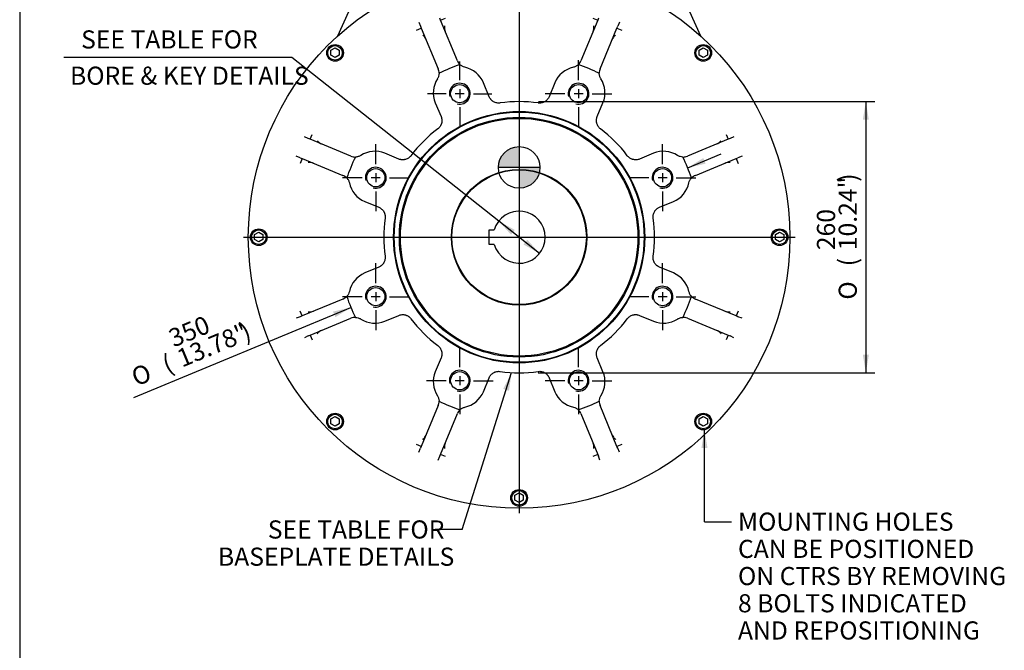
# Model space of a CAD drawing. Units: inches. Extents: x 0.3 to 11.4, y 0.3 to 7.9.
# Drawn here: x 0.3 to 4.6, y 2.9 to 5.6 of the extents above; entities that cross this region are included whole.
import ezdxf
from ezdxf.enums import TextEntityAlignment as Align
from ezdxf.lldxf.tags import DXFTag

# ---------------------------------------------------------------- set-up
doc = ezdxf.new("R2010")
doc.units = ezdxf.units.IN
doc.header["$MEASUREMENT"] = 0
for name, color, linetype in [('1295-30N_130D_CY', 7, 'Continuous'), ('BORDER', 7, 'Continuous'), ('Default', 7, 'Continuous'), ('DV2_Default', 7, 'Continuous'), ('IB11C26', 7, 'Continuous'), ('IB11C29-15', 7, 'Continuous'), ('IS12D05', 7, 'Continuous'), ('IS12D06-3', 7, 'Continuous'), ('SCM10X30ZP', 7, 'Continuous')]:
    doc.layers.add(name, color=color, linetype=linetype)
doc.styles.add('SEACAD_Arial', font='arial.ttf')
doc.styles.add('SEACAD_Solid_Edge_ANSI1_Symbols', font='semeca1.ttf')
tags = doc.linetypes.add('CENTER2', pattern=[1.125, 0.75, -0.125, 0.125, -0.125]).pattern_tags.tags
tags[10:11] = [DXFTag(74, 4), DXFTag(75, 0), DXFTag(340, '0'), DXFTag(46, 0.0), DXFTag(50, 0.0), DXFTag(44, 0.0), DXFTag(45, 0.0)]
tags[8:9] = [DXFTag(74, 4), DXFTag(75, 0), DXFTag(340, '0'), DXFTag(46, 0.0), DXFTag(50, 0.0), DXFTag(44, 0.0), DXFTag(45, 0.0)]
tags[6:7] = [DXFTag(74, 4), DXFTag(75, 0), DXFTag(340, '0'), DXFTag(46, 0.0), DXFTag(50, 0.0), DXFTag(44, 0.0), DXFTag(45, 0.0)]
tags[4:5] = [DXFTag(74, 4), DXFTag(75, 0), DXFTag(340, '0'), DXFTag(46, 0.0), DXFTag(50, 0.0), DXFTag(44, 0.0), DXFTag(45, 0.0)]
doc.dimstyles.new('BSI', dxfattribs={"dimtxt": 0.07874, "dimasz": 0.07874, "dimexe": 0.03937, "dimexo": 0.03937, "dimgap": 0.03937, "dimtad": 1, "dimdec": 0, "dimlfac": 220.869565, "dimzin": 0, "dimdsep": 46, "dimtxsty": 'SEACAD_Arial', "dimblk1": '_SE_FILLED', "dimblk2": '_SE_FILLED', "dimsah": 1, "dimcen": 0.03937, "dimadec": 0, "dimazin": 0, "dimtfac": 1, "dimtdec": 0, "dimtofl": 0, "dimtmove": 0, "dimatfit": 3, "dimfxl": 0, "dimtolj": 1, "dimtzin": 0, "dimarcsym": 0})

# ---------------------------------------------------------------- blocks, each defined once
blk = doc.blocks.new('SEANNOT_GROUP')
at = {"layer": 'Default', "color": 7, "linetype": 'CENTER2'}
for p, q in [((2.2503, 5.3845), (2.2503, 5.4651)), ((2.1912, 5.3254), (2.1107, 5.3254)), ((2.27, 5.3254), (2.2306, 5.3254)), ((2.2503, 5.3451), (2.2503, 5.3058)), ((2.3093, 5.3254), (2.3899, 5.3254)), ((2.2503, 5.2664), (2.2503, 5.1858))]:
    blk.add_line(p, q, dxfattribs=at)
blk = doc.blocks.new('SEANNOT_GROUP1')
at = {"layer": 'Default', "color": 7, "linetype": 'CENTER2'}
for p, q in [((2.7666, 5.3845), (2.7666, 5.4707)), ((2.7075, 5.3254), (2.6213, 5.3254)), ((2.7863, 5.3254), (2.7469, 5.3254)), ((2.7666, 5.3451), (2.7666, 5.3058)), ((2.8256, 5.3254), (2.9119, 5.3254)), ((2.7666, 5.2664), (2.7666, 5.1802))]:
    blk.add_line(p, q, dxfattribs=at)
blk = doc.blocks.new('SEANNOT_GROUP2')
at = {"layer": 'Default', "color": 7, "linetype": 'CENTER2'}
for p, q in [((3.1317, 5.0194), (3.1317, 5.1056)), ((3.1317, 4.98), (3.1317, 4.9407)), ((3.0726, 4.9604), (2.9864, 4.9604)), ((3.1514, 4.9604), (3.112, 4.9604)), ((3.1907, 4.9604), (3.277, 4.9604)), ((3.1317, 4.9013), (3.1317, 4.8151))]:
    blk.add_line(p, q, dxfattribs=at)
blk = doc.blocks.new('SEANNOT_GROUP3')
at = {"layer": 'Default', "color": 7, "linetype": 'CENTER2'}
for p, q in [((3.1317, 4.5031), (3.1317, 4.5893)), ((3.1317, 4.4637), (3.1317, 4.4243)), ((3.0726, 4.444), (2.9864, 4.444)), ((3.1514, 4.444), (3.112, 4.444)), ((3.1907, 4.444), (3.277, 4.444)), ((3.1317, 4.385), (3.1317, 4.2988))]:
    blk.add_line(p, q, dxfattribs=at)
blk = doc.blocks.new('SEANNOT_GROUP4')
at = {"layer": 'Default', "color": 7, "linetype": 'CENTER2'}
for p, q in [((1.8852, 5.0194), (1.8852, 5.1056)), ((1.8852, 4.98), (1.8852, 4.9407)), ((1.8261, 4.9604), (1.7399, 4.9604)), ((1.9049, 4.9604), (1.8655, 4.9604)), ((1.9442, 4.9604), (2.0305, 4.9604)), ((1.8852, 4.9013), (1.8852, 4.8151))]:
    blk.add_line(p, q, dxfattribs=at)
blk = doc.blocks.new('SEANNOT_GROUP5')
at = {"layer": 'Default', "color": 7, "linetype": 'CENTER2'}
for p, q in [((1.8852, 4.5031), (1.8852, 4.5893)), ((1.8852, 4.4637), (1.8852, 4.4243)), ((1.8261, 4.444), (1.7399, 4.444)), ((1.9049, 4.444), (1.8655, 4.444)), ((1.9442, 4.444), (2.0305, 4.444)), ((1.8852, 4.385), (1.8852, 4.2988))]:
    blk.add_line(p, q, dxfattribs=at)
blk = doc.blocks.new('SEANNOT_GROUP6')
at = {"layer": 'Default', "color": 7, "linetype": 'CENTER2'}
for p, q in [((2.2503, 4.138), (2.2503, 4.2242)), ((2.1912, 4.0789), (2.105, 4.0789)), ((2.27, 4.0789), (2.2306, 4.0789)), ((2.2503, 4.0986), (2.2503, 4.0593)), ((2.3093, 4.0789), (2.3955, 4.0789)), ((2.2503, 4.0199), (2.2503, 3.9337))]:
    blk.add_line(p, q, dxfattribs=at)
blk = doc.blocks.new('SEANNOT_GROUP7')
at = {"layer": 'Default', "color": 7, "linetype": 'CENTER2'}
for p, q in [((2.7666, 4.138), (2.7666, 4.2242)), ((2.7075, 4.0789), (2.6213, 4.0789)), ((2.7863, 4.0789), (2.7469, 4.0789)), ((2.7666, 4.0986), (2.7666, 4.0593)), ((2.8256, 4.0789), (2.9119, 4.0789)), ((2.7666, 4.0199), (2.7666, 3.9337))]:
    blk.add_line(p, q, dxfattribs=at)
blk = doc.blocks.new('SEANNOT_GROUP13')
at = {"layer": 'Default', "color": 7, "linetype": 'CENTER2'}
blk.add_line((2.5084, 6.947), (2.5084, 3.5034), dxfattribs=at)
blk = doc.blocks.new('SEANNOT_GROUP14')
at = {"layer": 'Default', "color": 7, "linetype": 'CENTER2'}
blk.add_line((1.3103, 4.7022), (3.7078, 4.7022), dxfattribs=at)
blk = doc.blocks.new('SEANNOT_GROUP20')
at = {"layer": 'Default', "linetype": 'Continuous'}
blk.add_hatch(color=7, dxfattribs=at).paths.add_polyline_path([(2.4643, 4.0355), (2.4754, 4.1145), (2.4393, 4.0434)])
at = {"layer": 'Default', "color": 7, "linetype": 'Continuous'}
blk.add_line((2.2612, 3.4331), (2.1431, 3.4331), dxfattribs=at)
blk.add_lwpolyline([(2.2612, 3.4331), (2.4754, 4.1145)], dxfattribs=at)
at = {"layer": 'Default', "color": 7, "linetype": 'Continuous', "style": 'SEACAD_Arial'}
for s, p in [('SEE TABLE FOR', (1.4158, 3.4725)), ('BASEPLATE DETAILS', (1.1993, 3.3544))]:
    blk.add_text(s, height=0.07874, dxfattribs=at).set_placement(p, align=Align.TOP_LEFT)
blk = doc.blocks.new('SEANNOT_GROUP21')
at = {"layer": 'Default', "linetype": 'Continuous'}
blk.add_hatch(color=7, dxfattribs=at).paths.add_polyline_path([(3.3271, 3.7872), (3.314, 3.866), (3.3009, 3.7872)])
at = {"layer": 'Default', "color": 7, "linetype": 'Continuous'}
blk.add_line((3.314, 3.467), (3.4321, 3.467), dxfattribs=at)
blk.add_lwpolyline([(3.314, 3.467), (3.314, 3.866)], dxfattribs=at)
at = {"layer": 'Default', "color": 7, "linetype": 'Continuous', "style": 'SEACAD_Arial'}
for s, p in [('MOUNTING HOLES', (3.4596, 3.5064)), ('CAN BE POSITIONED', (3.4596, 3.3883)), ('ON CTRS BY REMOVING', (3.4596, 3.2702)), ('8 BOLTS INDICATED', (3.4596, 3.1521)), ('AND REPOSITIONING', (3.4596, 3.034))]:
    blk.add_text(s, height=0.07874, dxfattribs=at).set_placement(p, align=Align.TOP_LEFT)
blk = doc.blocks.new('CofG')
at = {"layer": 'Default', "linetype": 'Continuous'}
h = blk.add_hatch(color=7, dxfattribs=at)
edge = h.paths.add_edge_path()
edge.add_arc((0, 0), 0.787, 90, 180)
edge.add_line((-0.787, 0), (0, 0))
edge.add_line((0, 0), (0, 0.787))
h = blk.add_hatch(color=7, dxfattribs=at)
edge = h.paths.add_edge_path()
edge.add_line((0, 0), (0, -0.787))
edge.add_arc((0, 0), 0.787, 270, 360)
edge.add_line((0.787, 0), (0, 0))
at = {"layer": 'Default', "color": 7, "linetype": 'Continuous'}
for p, q in [((0, 0.787), (0, -0.787)), ((0.787, 0), (-0.787, 0))]:
    blk.add_line(p, q, dxfattribs=at)
blk.add_circle((0, 0), 0.787, dxfattribs=at)
blk = doc.blocks.new('SE1')
at = {"layer": '1295-30N_130D_CY', "color": 7, "linetype": 'Continuous'}
blk.add_circle((2.5084, 4.7022), 0.2943, dxfattribs=at)
at = {"layer": 'IB11C26', "color": 7, "linetype": 'Continuous'}
for radius in [0.5432, 0.5206, 0.516, 0.2947]:
    blk.add_circle((2.5084, 4.7022), radius, dxfattribs=at)
at = {"layer": 'IB11C29-15', "color": 7, "linetype": 'Continuous'}
for p, q in [((2.3776, 4.6705), (2.3776, 4.7339)), ((2.3776, 4.7339), (2.3998, 4.7339)), ((2.3998, 4.6705), (2.3776, 4.6705))]:
    blk.add_line(p, q, dxfattribs=at)
for radius in [0.2941, 0.2921]:
    blk.add_circle((2.5084, 4.7022), radius, dxfattribs=at)
blk.add_arc((2.5084, 4.7022), 0.1132, 196.2602, 163.7398, dxfattribs=at)
at = {"layer": 'IS12D05', "color": 7, "linetype": 'Continuous'}
for p, q in [((1.7196, 5.576), (2.2117, 6.6576)), ((2.8052, 6.6576), (3.2972, 5.576))]:
    blk.add_line(p, q, dxfattribs=at)
at = {"layer": 'IS12D06-3', "color": 7, "linetype": 'Continuous'}
for p, q in [((2.1668, 5.6452), (2.1634, 5.6535)), ((2.1668, 5.6452), (2.1877, 5.6539)), ((2.8291, 5.6539), (2.85, 5.6452)), ((2.8535, 5.6535), (2.85, 5.6452)), ((2.0622, 5.6019), (2.0832, 5.6106)), ((2.0718, 5.6357), (2.0797, 5.6188)), ((2.0797, 5.6188), (2.0832, 5.6106)), ((2.0832, 5.6106), (2.1565, 5.4336)), ((2.2401, 5.4682), (2.1668, 5.6452)), ((2.85, 5.6452), (2.7767, 5.4682)), ((2.8604, 5.4336), (2.9337, 5.6106)), ((2.9337, 5.6106), (2.9371, 5.6188)), ((2.9337, 5.6106), (2.9546, 5.6019)), ((2.945, 5.6357), (2.9371, 5.6188)), ((2.3781, 5.3125), (2.3531, 5.3729)), ((2.6637, 5.3729), (2.6387, 5.3125)), ((2.144, 5.2863), (2.169, 5.2259)), ((2.8479, 5.2259), (2.8729, 5.2863)), ((1.5918, 5.1309), (1.5749, 5.1388)), ((1.6, 5.1275), (1.6087, 5.1484)), ((3.4082, 5.1484), (3.4168, 5.1275)), ((3.4419, 5.1388), (3.4251, 5.1309)), ((1.6, 5.1275), (1.5918, 5.1309)), ((1.777, 5.0541), (1.6, 5.1275)), ((3.4168, 5.1275), (3.2398, 5.0541)), ((3.4251, 5.1309), (3.4168, 5.1275)), ((1.5571, 5.0472), (1.5396, 5.0536)), ((1.9848, 5.0416), (1.9243, 5.0667)), ((3.0926, 5.0667), (3.0321, 5.0416)), ((3.4772, 5.0536), (3.4597, 5.0472)), ((1.5654, 5.0438), (1.5567, 5.0229)), ((1.5571, 5.0472), (1.5654, 5.0438)), ((1.5654, 5.0438), (1.7424, 4.9705)), ((3.2745, 4.9705), (3.4515, 5.0438)), ((3.4515, 5.0438), (3.4597, 5.0472)), ((3.4515, 5.0438), (3.4601, 5.0229)), ((1.8377, 4.8575), (1.8981, 4.8325)), ((3.1187, 4.8325), (3.1792, 4.8575)), ((1.8981, 4.5719), (1.8377, 4.5469)), ((3.1792, 4.5469), (3.1187, 4.5719)), ((1.7424, 4.4339), (1.5654, 4.3606)), ((3.4515, 4.3606), (3.2745, 4.4339)), ((1.5654, 4.3606), (1.5567, 4.3815)), ((3.4601, 4.3815), (3.4515, 4.3606)), ((1.5571, 4.3572), (1.5396, 4.3508)), ((1.5654, 4.3606), (1.5571, 4.3572)), ((1.6, 4.2769), (1.777, 4.3502)), ((1.9243, 4.3377), (1.9848, 4.3628)), ((3.0321, 4.3628), (3.0926, 4.3377)), ((3.2398, 4.3502), (3.4168, 4.2769)), ((3.4597, 4.3572), (3.4515, 4.3606)), ((3.4772, 4.3508), (3.4597, 4.3572)), ((1.5918, 4.2735), (1.5749, 4.2656)), ((1.5918, 4.2735), (1.6, 4.2769)), ((1.6, 4.2769), (1.6087, 4.256)), ((3.4168, 4.2769), (3.4082, 4.256)), ((3.4168, 4.2769), (3.4251, 4.2735)), ((3.4419, 4.2656), (3.4251, 4.2735)), ((2.169, 4.1785), (2.144, 4.1181)), ((2.8729, 4.1181), (2.8479, 4.1785)), ((2.3531, 4.0314), (2.3781, 4.0919)), ((2.6387, 4.0919), (2.6637, 4.0314)), ((2.1565, 3.9708), (2.0832, 3.7938)), ((2.9337, 3.7938), (2.8604, 3.9708)), ((2.1668, 3.7591), (2.2401, 3.9362)), ((2.7767, 3.9362), (2.85, 3.7591)), ((2.0832, 3.7938), (2.0622, 3.8025)), ((2.0718, 3.7687), (2.0797, 3.7855)), ((2.0832, 3.7938), (2.0797, 3.7855)), ((2.9546, 3.8025), (2.9337, 3.7938)), ((2.9371, 3.7855), (2.9337, 3.7938)), ((2.945, 3.7687), (2.9371, 3.7855)), ((2.157, 3.7334), (2.1634, 3.7509)), ((2.1634, 3.7509), (2.1668, 3.7591)), ((2.1877, 3.7505), (2.1668, 3.7591)), ((2.85, 3.7591), (2.8291, 3.7505)), ((2.85, 3.7591), (2.8535, 3.7509)), ((2.8598, 3.7334), (2.8535, 3.7509))]:
    blk.add_line(p, q, dxfattribs=at)
for centre, radius in [((2.5084, 4.7022), 1.1772), ((2.2503, 5.3254), 0.0396), ((2.7666, 5.3254), 0.0396), ((2.5084, 4.7022), 0.5459), ((2.5084, 4.7022), 0.5433), ((1.8852, 4.9604), 0.0396), ((3.1317, 4.9604), 0.0396), ((1.8852, 4.444), 0.0396), ((3.1317, 4.444), 0.0396), ((2.2503, 4.0789), 0.0396), ((2.7666, 4.0789), 0.0396)]:
    blk.add_circle(centre, radius, dxfattribs=at)
for centre, radius, start, end in [((2.229, 5.6134), 0.0453, 172.3827, 189.1132), ((2.7878, 5.6134), 0.0453, 350.8868, 7.6173), ((2.0617, 5.5441), 0.0453, 35.8868, 52.6173), ((2.0617, 5.5441), 0.0453, 22.5, 35.8868), ((2.229, 5.6134), 0.0453, 189.1132, 202.5), ((2.7878, 5.6134), 0.0453, 337.5, 350.8868), ((2.9552, 5.5441), 0.0453, 144.1132, 157.5), ((2.9552, 5.5441), 0.0453, 127.3827, 144.1132), ((2.5084, 4.7022), 0.7923, 108.9411, 116.0589), ((2.2872, 5.4877), 0.0509, 202.45, 225.0964), ((2.2485, 5.3296), 0.1132, 22.5, 77.6432), ((2.7683, 5.3296), 0.1132, 102.3568, 157.5), ((2.7297, 5.4877), 0.0509, 314.9036, 337.55), ((2.5084, 4.7022), 0.7923, 63.9411, 71.0589), ((2.1095, 5.4141), 0.0509, 359.9036, 22.55), ((2.9074, 5.4141), 0.0509, 157.45, 180.0964), ((2.2485, 5.3296), 0.1132, 147.3568, 202.5), ((2.2503, 5.3254), 0.0453, 255, 195), ((2.7666, 5.3254), 0.0453, 255, 195), ((2.7683, 5.3296), 0.1132, 337.5, 32.6432), ((2.5084, 4.7022), 0.5886, 81.9756, 98.0244), ((2.5084, 4.7022), 0.5886, 126.9756, 143.0244), ((2.5084, 4.7022), 0.5886, 36.9756, 53.0244), ((1.6666, 5.1489), 0.0453, 217.3827, 234.1132), ((1.6666, 5.1489), 0.0453, 234.1132, 247.5), ((3.3503, 5.1489), 0.0453, 292.5, 305.8868), ((3.3503, 5.1489), 0.0453, 305.8868, 322.6173), ((1.7966, 5.1012), 0.0509, 247.45, 270.0964), ((1.881, 4.9621), 0.1132, 67.5, 122.6432), ((3.1359, 4.9621), 0.1132, 57.3568, 112.5), ((3.2203, 5.1012), 0.0509, 269.9036, 292.55), ((1.5973, 4.9816), 0.0453, 80.8868, 97.6173), ((1.5973, 4.9816), 0.0453, 67.5, 80.8868), ((2.5084, 4.7022), 0.7923, 153.9411, 161.0589), ((2.5084, 4.7022), 0.7923, 18.9411, 26.0589), ((3.4196, 4.9816), 0.0453, 99.1132, 112.5), ((3.4196, 4.9816), 0.0453, 82.3827, 99.1132), ((1.723, 4.9234), 0.0509, 44.9036, 67.55), ((1.8852, 4.9604), 0.0453, 255, 195), ((3.1317, 4.9604), 0.0453, 255, 195), ((3.2939, 4.9234), 0.0509, 112.45, 135.0964), ((1.881, 4.9621), 0.1132, 192.3568, 247.5), ((3.1359, 4.9621), 0.1132, 292.5, 347.6432), ((2.5084, 4.7022), 0.5886, 171.9756, 188.0244), ((2.5084, 4.7022), 0.5886, 351.9756, 8.0244), ((1.881, 4.4423), 0.1132, 112.5, 167.6432), ((3.1359, 4.4423), 0.1132, 12.3568, 67.5), ((1.8852, 4.444), 0.0453, 255, 195), ((3.1317, 4.444), 0.0453, 255, 195), ((1.723, 4.4809), 0.0509, 292.45, 315.0964), ((2.5084, 4.7022), 0.7923, 198.9411, 206.0589), ((2.5084, 4.7022), 0.7923, 333.9411, 341.0589), ((3.2939, 4.4809), 0.0509, 224.9036, 247.55), ((1.5973, 4.4228), 0.0453, 262.3827, 292.5), ((3.4196, 4.4228), 0.0453, 247.5, 260.8868), ((3.4196, 4.4228), 0.0453, 260.8868, 277.6173), ((1.7966, 4.3032), 0.0509, 89.9036, 112.55), ((1.881, 4.4423), 0.1132, 237.3568, 292.5), ((2.5084, 4.7022), 0.5886, 216.9756, 233.0244), ((2.5084, 4.7022), 0.5886, 306.9756, 323.0244), ((3.1359, 4.4423), 0.1132, 247.5, 302.6432), ((3.2203, 4.3032), 0.0509, 67.45, 90.0964), ((1.6666, 4.2555), 0.0453, 125.8868, 142.6173), ((1.6666, 4.2555), 0.0453, 112.5, 125.8868), ((3.3503, 4.2555), 0.0453, 54.1132, 67.5), ((3.3503, 4.2555), 0.0453, 37.3827, 54.1132), ((2.2485, 4.0748), 0.1132, 157.5, 212.6432), ((2.2503, 4.0789), 0.0453, 255, 195), ((2.5084, 4.7022), 0.5886, 261.9756, 278.0244), ((2.7666, 4.0789), 0.0453, 255, 195), ((2.7683, 4.0748), 0.1132, 327.3568, 22.5), ((2.2485, 4.0748), 0.1132, 282.3568, 337.5), ((2.7683, 4.0748), 0.1132, 202.5, 257.6432), ((2.1095, 3.9903), 0.0509, 337.45, 0.0964), ((2.5084, 4.7022), 0.7923, 243.9411, 251.0589), ((2.5084, 4.7022), 0.7923, 288.9411, 296.0589), ((2.9074, 3.9903), 0.0509, 179.9036, 202.55), ((2.2872, 3.9167), 0.0509, 134.9036, 157.55), ((2.7297, 3.9167), 0.0509, 22.45, 45.0964), ((2.0617, 3.8603), 0.0453, 307.3827, 324.1132), ((2.0617, 3.8603), 0.0453, 324.1132, 337.5), ((2.9552, 3.8603), 0.0453, 202.5, 215.8868), ((2.9552, 3.8603), 0.0453, 215.8868, 232.6173), ((2.229, 3.791), 0.0453, 170.8868, 187.6173), ((2.229, 3.791), 0.0453, 157.5, 170.8868), ((2.7878, 3.791), 0.0453, 9.1132, 22.5), ((2.7878, 3.791), 0.0453, 352.3827, 9.1132)]:
    blk.add_arc(centre, radius, start, end, dxfattribs=at)
for points, knots in [([(2.2728, 5.4402), (2.2687, 5.4411), (2.2649, 5.4425), (2.2594, 5.4454), (2.2577, 5.4465), (2.2543, 5.4489), (2.2527, 5.4502), (2.2512, 5.4516)], [0, 0, 0, 0, 0.5, 0.5, 0.75, 0.75, 1, 1, 1, 1]), ([(2.7656, 5.4516), (2.7626, 5.4488), (2.7593, 5.4464), (2.7539, 5.4435), (2.752, 5.4426), (2.7481, 5.4412), (2.7461, 5.4406), (2.7441, 5.4402)], [0, 0, 0, 0, 0.5, 0.5, 0.75, 0.75, 1, 1, 1, 1]), ([(2.1604, 5.414), (2.1603, 5.4098), (2.1596, 5.4058), (2.1578, 5.3999), (2.1571, 5.398), (2.1553, 5.3942), (2.1543, 5.3924), (2.1532, 5.3907)], [0, 0, 0, 0, 0.5, 0.5, 0.75, 0.75, 1, 1, 1, 1]), ([(2.8636, 5.3907), (2.8614, 5.3942), (2.8597, 5.3979), (2.8579, 5.4038), (2.8574, 5.4058), (2.8567, 5.4099), (2.8565, 5.4119), (2.8565, 5.414)], [0, 0, 0, 0, 0.5, 0.5, 0.75, 0.75, 1, 1, 1, 1]), ([(2.4263, 5.285), (2.4213, 5.2843), (2.4164, 5.2844), (2.409, 5.2858), (2.4066, 5.2865), (2.4019, 5.2882), (2.3997, 5.2893), (2.3964, 5.2911), (2.3954, 5.2918), (2.3933, 5.2932), (2.3923, 5.294), (2.3895, 5.2963), (2.3877, 5.298), (2.3852, 5.3008), (2.3844, 5.3018), (2.3829, 5.3038), (2.3822, 5.3048), (2.3802, 5.308), (2.3791, 5.3102), (2.3781, 5.3125)], [0, 0, 0, 0, 0.25, 0.25, 0.375, 0.375, 0.5, 0.5, 0.5625, 0.5625, 0.625, 0.625, 0.75, 0.75, 0.8125, 0.8125, 0.875, 0.875, 1, 1, 1, 1]), ([(2.6387, 5.3125), (2.6368, 5.3079), (2.6342, 5.3037), (2.6292, 5.298), (2.6274, 5.2963), (2.6236, 5.2932), (2.6215, 5.2918), (2.6183, 5.2899), (2.6172, 5.2893), (2.6149, 5.2883), (2.6138, 5.2878), (2.6103, 5.2865), (2.6079, 5.2859), (2.6042, 5.2851), (2.603, 5.285), (2.6005, 5.2847), (2.5993, 5.2846), (2.5956, 5.2845), (2.5931, 5.2847), (2.5906, 5.285)], [0, 0, 0, 0, 0.25, 0.25, 0.375, 0.375, 0.5, 0.5, 0.5625, 0.5625, 0.625, 0.625, 0.75, 0.75, 0.8125, 0.8125, 0.875, 0.875, 1, 1, 1, 1]), ([(2.169, 5.2259), (2.1709, 5.2212), (2.172, 5.2164), (2.1725, 5.2089), (2.1725, 5.2064), (2.172, 5.2015), (2.1715, 5.1991), (2.1705, 5.1955), (2.1701, 5.1943), (2.1693, 5.1919), (2.1688, 5.1908), (2.1673, 5.1874), (2.1661, 5.1852), (2.164, 5.1821), (2.1632, 5.1811), (2.1617, 5.1792), (2.1608, 5.1783), (2.1583, 5.1756), (2.1564, 5.1739), (2.1544, 5.1724)], [0, 0, 0, 0, 0.25, 0.25, 0.375, 0.375, 0.5, 0.5, 0.5625, 0.5625, 0.625, 0.625, 0.75, 0.75, 0.8125, 0.8125, 0.875, 0.875, 1, 1, 1, 1]), ([(2.8624, 5.1724), (2.8584, 5.1754), (2.855, 5.179), (2.8508, 5.1852), (2.8496, 5.1874), (2.8475, 5.1919), (2.8467, 5.1942), (2.8457, 5.1978), (2.8454, 5.1991), (2.8449, 5.2015), (2.8448, 5.2027), (2.8444, 5.2064), (2.8443, 5.2089), (2.8446, 5.2126), (2.8447, 5.2139), (2.8451, 5.2163), (2.8453, 5.2176), (2.8461, 5.2212), (2.8469, 5.2236), (2.8479, 5.2259)], [0, 0, 0, 0, 0.25, 0.25, 0.375, 0.375, 0.5, 0.5, 0.5625, 0.5625, 0.625, 0.625, 0.75, 0.75, 0.8125, 0.8125, 0.875, 0.875, 1, 1, 1, 1]), ([(1.8199, 5.0574), (1.8165, 5.0552), (1.8127, 5.0535), (1.8069, 5.0516), (1.8048, 5.0512), (1.8008, 5.0505), (1.7987, 5.0503), (1.7967, 5.0503)], [0, 0, 0, 0, 0.5, 0.5, 0.75, 0.75, 1, 1, 1, 1]), ([(2.0382, 5.0562), (2.0352, 5.0522), (2.0316, 5.0488), (2.0254, 5.0446), (2.0232, 5.0434), (2.0187, 5.0413), (2.0164, 5.0404), (2.0128, 5.0394), (2.0116, 5.0392), (2.0091, 5.0387), (2.0079, 5.0385), (2.0042, 5.0382), (2.0017, 5.0381), (1.998, 5.0383), (1.9967, 5.0385), (1.9943, 5.0388), (1.9931, 5.0391), (1.9894, 5.0399), (1.9871, 5.0407), (1.9848, 5.0416)], [0, 0, 0, 0, 0.25, 0.25, 0.375, 0.375, 0.5, 0.5, 0.5625, 0.5625, 0.625, 0.625, 0.75, 0.75, 0.8125, 0.8125, 0.875, 0.875, 1, 1, 1, 1]), ([(3.0321, 5.0416), (3.0275, 5.0397), (3.0227, 5.0386), (3.0152, 5.0381), (3.0127, 5.0382), (3.0077, 5.0387), (3.0053, 5.0391), (3.0017, 5.0401), (3.0005, 5.0405), (2.9982, 5.0413), (2.997, 5.0418), (2.9936, 5.0433), (2.9915, 5.0446), (2.9884, 5.0467), (2.9874, 5.0474), (2.9854, 5.049), (2.9845, 5.0498), (2.9818, 5.0524), (2.9802, 5.0542), (2.9786, 5.0562)], [0, 0, 0, 0, 0.25, 0.25, 0.375, 0.375, 0.5, 0.5, 0.5625, 0.5625, 0.625, 0.625, 0.75, 0.75, 0.8125, 0.8125, 0.875, 0.875, 1, 1, 1, 1]), ([(3.2202, 5.0503), (3.2161, 5.0504), (3.212, 5.051), (3.2062, 5.0528), (3.2042, 5.0536), (3.2005, 5.0553), (3.1987, 5.0563), (3.1969, 5.0574)], [0, 0, 0, 0, 0.5, 0.5, 0.75, 0.75, 1, 1, 1, 1]), ([(1.759, 4.9594), (1.7619, 4.9564), (1.7642, 4.9531), (1.7671, 4.9476), (1.768, 4.9457), (1.7694, 4.9419), (1.77, 4.9399), (1.7704, 4.9379)], [0, 0, 0, 0, 0.5, 0.5, 0.75, 0.75, 1, 1, 1, 1]), ([(3.2464, 4.9379), (3.2473, 4.9419), (3.2487, 4.9457), (3.2516, 4.9512), (3.2527, 4.9529), (3.2551, 4.9563), (3.2564, 4.9579), (3.2579, 4.9594)], [0, 0, 0, 0, 0.5, 0.5, 0.75, 0.75, 1, 1, 1, 1]), ([(1.8981, 4.8325), (1.9028, 4.8306), (1.907, 4.8279), (1.9126, 4.823), (1.9143, 4.8212), (1.9174, 4.8173), (1.9188, 4.8153), (1.9207, 4.812), (1.9213, 4.8109), (1.9223, 4.8087), (1.9228, 4.8075), (1.9241, 4.8041), (1.9248, 4.8017), (1.9255, 4.798), (1.9257, 4.7968), (1.9259, 4.7943), (1.926, 4.793), (1.9261, 4.7893), (1.926, 4.7868), (1.9256, 4.7844)], [0, 0, 0, 0, 0.25, 0.25, 0.375, 0.375, 0.5, 0.5, 0.5625, 0.5625, 0.625, 0.625, 0.75, 0.75, 0.8125, 0.8125, 0.875, 0.875, 1, 1, 1, 1]), ([(3.0912, 4.7844), (3.0905, 4.7893), (3.0907, 4.7943), (3.0921, 4.8016), (3.0928, 4.804), (3.0945, 4.8087), (3.0955, 4.8109), (3.0974, 4.8142), (3.098, 4.8153), (3.0994, 4.8173), (3.1002, 4.8183), (3.1025, 4.8212), (3.1042, 4.823), (3.1071, 4.8254), (3.108, 4.8262), (3.11, 4.8277), (3.1111, 4.8284), (3.1142, 4.8304), (3.1164, 4.8315), (3.1187, 4.8325)], [0, 0, 0, 0, 0.25, 0.25, 0.375, 0.375, 0.5, 0.5, 0.5625, 0.5625, 0.625, 0.625, 0.75, 0.75, 0.8125, 0.8125, 0.875, 0.875, 1, 1, 1, 1]), ([(1.9256, 4.62), (1.9263, 4.6151), (1.9262, 4.6101), (1.9248, 4.6027), (1.9241, 4.6003), (1.9224, 4.5957), (1.9213, 4.5935), (1.9195, 4.5902), (1.9188, 4.5891), (1.9174, 4.5871), (1.9167, 4.5861), (1.9143, 4.5832), (1.9126, 4.5814), (1.9098, 4.579), (1.9088, 4.5782), (1.9068, 4.5767), (1.9058, 4.576), (1.9026, 4.574), (1.9004, 4.5729), (1.8981, 4.5719)], [0, 0, 0, 0, 0.25, 0.25, 0.375, 0.375, 0.5, 0.5, 0.5625, 0.5625, 0.625, 0.625, 0.75, 0.75, 0.8125, 0.8125, 0.875, 0.875, 1, 1, 1, 1]), ([(3.1187, 4.5719), (3.1141, 4.5738), (3.1099, 4.5764), (3.1043, 4.5814), (3.1025, 4.5832), (3.0994, 4.587), (3.098, 4.5891), (3.0962, 4.5923), (3.0956, 4.5935), (3.0945, 4.5957), (3.094, 4.5968), (3.0928, 4.6003), (3.0921, 4.6027), (3.0914, 4.6064), (3.0912, 4.6076), (3.0909, 4.6101), (3.0909, 4.6113), (3.0908, 4.6151), (3.0909, 4.6175), (3.0912, 4.62)], [0, 0, 0, 0, 0.25, 0.25, 0.375, 0.375, 0.5, 0.5, 0.5625, 0.5625, 0.625, 0.625, 0.75, 0.75, 0.8125, 0.8125, 0.875, 0.875, 1, 1, 1, 1]), ([(1.7704, 4.4665), (1.7695, 4.4625), (1.7681, 4.4586), (1.7652, 4.4532), (1.7642, 4.4514), (1.7617, 4.4481), (1.7604, 4.4465), (1.759, 4.445)], [0, 0, 0, 0, 0.5, 0.5, 0.75, 0.75, 1, 1, 1, 1]), ([(3.2579, 4.445), (3.255, 4.448), (3.2526, 4.4513), (3.2497, 4.4568), (3.2489, 4.4587), (3.2475, 4.4625), (3.2469, 4.4645), (3.2464, 4.4665)], [0, 0, 0, 0, 0.5, 0.5, 0.75, 0.75, 1, 1, 1, 1]), ([(1.9848, 4.3628), (1.9894, 4.3647), (1.9942, 4.3658), (2.0017, 4.3663), (2.0042, 4.3662), (2.0091, 4.3657), (2.0115, 4.3653), (2.0152, 4.3643), (2.0164, 4.3639), (2.0187, 4.3631), (2.0198, 4.3626), (2.0232, 4.361), (2.0254, 4.3598), (2.0285, 4.3577), (2.0295, 4.357), (2.0314, 4.3554), (2.0324, 4.3546), (2.0351, 4.352), (2.0367, 4.3502), (2.0382, 4.3482)], [0, 0, 0, 0, 0.25, 0.25, 0.375, 0.375, 0.5, 0.5, 0.5625, 0.5625, 0.625, 0.625, 0.75, 0.75, 0.8125, 0.8125, 0.875, 0.875, 1, 1, 1, 1]), ([(2.9786, 4.3482), (2.9817, 4.3522), (2.9852, 4.3556), (2.9915, 4.3598), (2.9936, 4.361), (2.9981, 4.3631), (3.0005, 4.3639), (3.0041, 4.3649), (3.0053, 4.3652), (3.0077, 4.3657), (3.009, 4.3658), (3.0127, 4.3662), (3.0151, 4.3663), (3.0189, 4.366), (3.0201, 4.3659), (3.0226, 4.3656), (3.0238, 4.3653), (3.0274, 4.3645), (3.0298, 4.3637), (3.0321, 4.3628)], [0, 0, 0, 0, 0.25, 0.25, 0.375, 0.375, 0.5, 0.5, 0.5625, 0.5625, 0.625, 0.625, 0.75, 0.75, 0.8125, 0.8125, 0.875, 0.875, 1, 1, 1, 1]), ([(1.7967, 4.3541), (1.8008, 4.354), (1.8048, 4.3534), (1.8107, 4.3516), (1.8126, 4.3508), (1.8164, 4.3491), (1.8182, 4.3481), (1.8199, 4.347)], [0, 0, 0, 0, 0.5, 0.5, 0.75, 0.75, 1, 1, 1, 1]), ([(3.1969, 4.347), (3.2004, 4.3492), (3.2041, 4.3509), (3.21, 4.3527), (3.212, 4.3532), (3.2161, 4.3539), (3.2181, 4.3541), (3.2202, 4.3541)], [0, 0, 0, 0, 0.5, 0.5, 0.75, 0.75, 1, 1, 1, 1]), ([(2.1544, 4.232), (2.1584, 4.229), (2.1618, 4.2254), (2.166, 4.2192), (2.1673, 4.217), (2.1693, 4.2125), (2.1702, 4.2102), (2.1712, 4.2066), (2.1715, 4.2053), (2.1719, 4.2029), (2.1721, 4.2017), (2.1725, 4.198), (2.1725, 4.1955), (2.1723, 4.1918), (2.1721, 4.1905), (2.1718, 4.188), (2.1716, 4.1868), (2.1707, 4.1832), (2.17, 4.1808), (2.169, 4.1785)], [0, 0, 0, 0, 0.25, 0.25, 0.375, 0.375, 0.5, 0.5, 0.5625, 0.5625, 0.625, 0.625, 0.75, 0.75, 0.8125, 0.8125, 0.875, 0.875, 1, 1, 1, 1]), ([(2.8479, 4.1785), (2.8459, 4.1831), (2.8448, 4.188), (2.8443, 4.1955), (2.8444, 4.198), (2.8449, 4.2029), (2.8453, 4.2053), (2.8463, 4.2089), (2.8467, 4.2101), (2.8476, 4.2125), (2.848, 4.2136), (2.8496, 4.217), (2.8508, 4.2191), (2.8529, 4.2222), (2.8536, 4.2232), (2.8552, 4.2252), (2.856, 4.2261), (2.8586, 4.2288), (2.8604, 4.2305), (2.8624, 4.232)], [0, 0, 0, 0, 0.25, 0.25, 0.375, 0.375, 0.5, 0.5, 0.5625, 0.5625, 0.625, 0.625, 0.75, 0.75, 0.8125, 0.8125, 0.875, 0.875, 1, 1, 1, 1]), ([(2.3781, 4.0919), (2.3801, 4.0965), (2.3827, 4.1007), (2.3876, 4.1064), (2.3894, 4.1081), (2.3933, 4.1112), (2.3953, 4.1126), (2.3986, 4.1145), (2.3997, 4.115), (2.4019, 4.1161), (2.4031, 4.1166), (2.4066, 4.1179), (2.4089, 4.1185), (2.4126, 4.1192), (2.4139, 4.1194), (2.4163, 4.1197), (2.4176, 4.1198), (2.4213, 4.1199), (2.4238, 4.1197), (2.4263, 4.1194)], [0, 0, 0, 0, 0.25, 0.25, 0.375, 0.375, 0.5, 0.5, 0.5625, 0.5625, 0.625, 0.625, 0.75, 0.75, 0.8125, 0.8125, 0.875, 0.875, 1, 1, 1, 1]), ([(2.5906, 4.1194), (2.5956, 4.1201), (2.6005, 4.12), (2.6079, 4.1185), (2.6103, 4.1179), (2.6149, 4.1162), (2.6172, 4.1151), (2.6204, 4.1132), (2.6215, 4.1126), (2.6235, 4.1112), (2.6245, 4.1104), (2.6274, 4.1081), (2.6292, 4.1064), (2.6317, 4.1036), (2.6325, 4.1026), (2.6339, 4.1006), (2.6346, 4.0996), (2.6366, 4.0964), (2.6378, 4.0942), (2.6387, 4.0919)], [0, 0, 0, 0, 0.25, 0.25, 0.375, 0.375, 0.5, 0.5, 0.5625, 0.5625, 0.625, 0.625, 0.75, 0.75, 0.8125, 0.8125, 0.875, 0.875, 1, 1, 1, 1]), ([(2.1532, 4.0137), (2.1555, 4.0102), (2.1572, 4.0065), (2.159, 4.0006), (2.1595, 3.9986), (2.1601, 3.9945), (2.1603, 3.9925), (2.1604, 3.9904)], [0, 0, 0, 0, 0.5, 0.5, 0.75, 0.75, 1, 1, 1, 1]), ([(2.8565, 3.9904), (2.8566, 3.9946), (2.8573, 3.9986), (2.8591, 4.0045), (2.8598, 4.0064), (2.8615, 4.0102), (2.8625, 4.012), (2.8636, 4.0137)], [0, 0, 0, 0, 0.5, 0.5, 0.75, 0.75, 1, 1, 1, 1]), ([(2.2512, 3.9528), (2.2542, 3.9556), (2.2576, 3.958), (2.263, 3.9609), (2.2649, 3.9617), (2.2688, 3.9632), (2.2707, 3.9637), (2.2728, 3.9642)], [0, 0, 0, 0, 0.5, 0.5, 0.75, 0.75, 1, 1, 1, 1]), ([(2.7441, 3.9642), (2.7481, 3.9633), (2.752, 3.9619), (2.7574, 3.959), (2.7592, 3.9579), (2.7625, 3.9555), (2.7641, 3.9542), (2.7656, 3.9528)], [0, 0, 0, 0, 0.5, 0.5, 0.75, 0.75, 1, 1, 1, 1])]:
    blk.add_open_spline(points, degree=3, knots=knots, dxfattribs=at)
at = {"layer": 'SCM10X30ZP', "color": 7, "linetype": 'Continuous'}
for p, q in [((1.69, 5.5141), (1.7081, 5.5246)), ((1.7081, 5.5246), (1.7262, 5.5141)), ((3.2907, 5.5141), (3.3088, 5.5246)), ((3.3088, 5.5246), (3.3269, 5.5141)), ((1.69, 5.4932), (1.69, 5.5141)), ((1.7081, 5.4828), (1.69, 5.4932)), ((1.7262, 5.4932), (1.7081, 5.4828)), ((1.7262, 5.5141), (1.7262, 5.4932)), ((3.2907, 5.4932), (3.2907, 5.5141)), ((3.3088, 5.4828), (3.2907, 5.4932)), ((3.3269, 5.4932), (3.3088, 5.4828)), ((3.3269, 5.5141), (3.3269, 5.4932)), ((1.3584, 4.7138), (1.3765, 4.7242)), ((1.3584, 4.6928), (1.3584, 4.7138)), ((1.3765, 4.7242), (1.3946, 4.7138)), ((1.3946, 4.7138), (1.3946, 4.6928)), ((3.6222, 4.7138), (3.6403, 4.7242)), ((3.6222, 4.6928), (3.6222, 4.7138)), ((3.6403, 4.7242), (3.6584, 4.7138)), ((3.6584, 4.7138), (3.6584, 4.6928)), ((1.3765, 4.6824), (1.3584, 4.6928)), ((1.3946, 4.6928), (1.3765, 4.6824)), ((3.6403, 4.6824), (3.6222, 4.6928)), ((3.6584, 4.6928), (3.6403, 4.6824)), ((1.69, 3.9134), (1.7081, 3.9238)), ((1.69, 3.8925), (1.69, 3.9134)), ((1.7081, 3.9238), (1.7262, 3.9134)), ((1.7262, 3.9134), (1.7262, 3.8925)), ((3.2907, 3.9134), (3.3088, 3.9238)), ((3.2907, 3.8925), (3.2907, 3.9134)), ((3.3088, 3.9238), (3.3269, 3.9134)), ((3.3269, 3.9134), (3.3269, 3.8925)), ((1.7081, 3.882), (1.69, 3.8925)), ((1.7262, 3.8925), (1.7081, 3.882)), ((3.3088, 3.882), (3.2907, 3.8925)), ((3.3269, 3.8925), (3.3088, 3.882)), ((2.4903, 3.5819), (2.5084, 3.5923)), ((2.4903, 3.561), (2.4903, 3.5819)), ((2.5084, 3.5505), (2.4903, 3.561)), ((2.5084, 3.5923), (2.5265, 3.5819)), ((2.5265, 3.561), (2.5084, 3.5505)), ((2.5265, 3.5819), (2.5265, 3.561))]:
    blk.add_line(p, q, dxfattribs=at)
for centre, radius in [((1.7081, 5.5026), 0.0362), ((1.7081, 5.5026), 0.0317), ((3.3088, 5.5026), 0.0362), ((3.3088, 5.5026), 0.0317), ((1.3765, 4.7022), 0.0362), ((1.3765, 4.7022), 0.0317), ((3.6403, 4.7022), 0.0362), ((3.6403, 4.7022), 0.0317), ((1.7081, 3.9018), 0.0362), ((3.3088, 3.9018), 0.0362), ((1.7081, 3.9018), 0.0317), ((3.3088, 3.9018), 0.0317), ((2.5084, 3.5703), 0.0362), ((2.5084, 3.5703), 0.0317)]:
    blk.add_circle(centre, radius, dxfattribs=at)
at = {"layer": 'DV2_Default', "color": 7, "xscale": 0.115, "yscale": 0.115, "zscale": 0.115}
blk.add_blockref('CofG', (2.5085, 5.0051), dxfattribs=at)
blk = doc.blocks.new('DMBLK1257')
at = {"layer": 'Default', "linetype": 'Continuous'}
for points in [[(4.0286, 5.212), (4.0155, 5.2908), (4.0023, 5.212)], [(4.0286, 4.1924), (4.0023, 4.1924), (4.0155, 4.1136)]]:
    blk.add_hatch(color=7, dxfattribs=at).paths.add_polyline_path(points)
at = {"layer": 'Default', "color": 7, "linetype": 'Continuous'}
for p, q in [((2.5921, 5.2908), (4.0548, 5.2908)), ((4.0155, 5.2908), (4.0155, 4.1136)), ((2.5917, 4.1136), (4.0548, 4.1136))]:
    blk.add_line(p, q, dxfattribs=at)
for s, height, style, p in [(')', 0.0787, 'SEACAD_Arial', (3.8974, 4.9429)), ('10.24"', 0.07874, 'SEACAD_Arial', (3.8974, 4.6458)), ('260', 0.07874, 'SEACAD_Arial', (3.8029, 4.6458)), ('(', 0.0787, 'SEACAD_Arial', (3.8974, 4.576)), ('O', 0.0787, 'SEACAD_Solid_Edge_ANSI1_Symbols', (3.8974, 4.4311))]:
    blk.add_text(s, height=height, rotation=90, dxfattribs=dict(at, style=style)).set_placement(p, align=Align.TOP_LEFT)
blk = doc.blocks.new('_SE_FILLED')
at = {"color": 0}
blk.add_line((0, 0), (-1, 0), dxfattribs=at)
blk.add_solid([(0, 0), (-1, -0.1665), (-1, 0.1665), (0, 0)], dxfattribs=at)
blk = doc.blocks.new('DMBLK1258')
at = {"layer": 'Default', "linetype": 'Continuous'}
for points in [[(3.3189, 5.0217), (3.3089, 5.0459), (3.2412, 5.0036)], [(1.7094, 4.355), (1.7771, 4.3972), (1.6994, 4.3792)]]:
    blk.add_hatch(color=7, dxfattribs=at).paths.add_polyline_path(points)
at = {"layer": 'Default', "color": 7, "linetype": 'Continuous'}
for p, q in [((3.2412, 5.0036), (3.3867, 5.0639)), ((0.834, 4.0066), (1.7771, 4.3972))]:
    blk.add_line(p, q, dxfattribs=at)
for s, height, style, p in [('350', 0.07874, 'SEACAD_Arial', (0.9765, 4.2957)), ('13.78"', 0.07874, 'SEACAD_Arial', (1.0126, 4.2084)), (')', 0.0787, 'SEACAD_Arial', (1.2871, 4.3221)), ('(', 0.0787, 'SEACAD_Arial', (0.9482, 4.1817)), ('O', 0.0787, 'SEACAD_Solid_Edge_ANSI1_Symbols', (0.8143, 4.1262))]:
    blk.add_text(s, height=height, rotation=22.5, dxfattribs=dict(at, style=style)).set_placement(p, align=Align.TOP_LEFT)
blk = doc.blocks.new('DMBLK1259')
at = {"layer": 'Default', "linetype": 'Continuous'}
for points in [[(2.4733, 4.7132), (2.4895, 4.7338), (2.4196, 4.7723)], [(2.5273, 4.6706), (2.5973, 4.6321), (2.5436, 4.6912)]]:
    blk.add_hatch(color=7, dxfattribs=at).paths.add_polyline_path(points)
at = {"layer": 'Default', "color": 7, "linetype": 'Continuous'}
for p, q in [((1.5197, 5.4823), (0.5287, 5.4823)), ((2.4196, 4.7723), (1.5197, 5.4823)), ((2.5973, 4.6321), (2.4196, 4.7723))]:
    blk.add_line(p, q, dxfattribs=at)
at = {"layer": 'Default', "color": 7, "linetype": 'Continuous', "style": 'SEACAD_Arial'}
for s, p in [('  SEE TABLE FOR', (0.5562, 5.6004)), ('BORE & KEY DETAILS', (0.5562, 5.4429))]:
    blk.add_text(s, height=0.07874, dxfattribs=at).set_placement(p, align=Align.TOP_LEFT)

msp = doc.modelspace()

# ---------------------------------------------------------------- linework, layer by layer
at = {"layer": 'BORDER', "color": 7, "linetype": 'Continuous'}
msp.add_line((0.337355, 7.917903), (0.337355, 0.335919), dxfattribs=at)

# ---------------------------------------------------------------- block references
at = {"layer": 'Default'}
for name in ['SE1', 'SEANNOT_GROUP13', 'SEANNOT_GROUP', 'SEANNOT_GROUP1', 'SEANNOT_GROUP4', 'SEANNOT_GROUP2', 'SEANNOT_GROUP14', 'SEANNOT_GROUP5', 'SEANNOT_GROUP3', 'SEANNOT_GROUP6', 'SEANNOT_GROUP7', 'SEANNOT_GROUP20', 'SEANNOT_GROUP21']:
    msp.add_blockref(name, (0, 0), dxfattribs=at)

# ---------------------------------------------------------------- dimensions: what is measured, and where the dimension line sits
at = {"layer": 'Default', "color": 7, "linetype": 'Continuous'}
dim = msp.add_diameter_dim_2p(p1=(2.597291, 4.632083), p2=(2.419568, 4.772303), text='\\A1;  SEE TABLE FOR {}\\PBORE & KEY DETAILS', dimstyle='BSI', override={"dimtad": 0, "dimtih": 1, "dimtoh": 1, "dimpost": '\\X'}, dxfattribs=at)
dim.commit()
dim.dimension.update_dxf_attribs({"geometry": 'DMBLK1259', "text_midpoint": (0.528681, 5.482257), "dimtype": 163})
for base, p1, p2, angle, picture, middle in [((4.015462, 5.290775), (2.508429, 5.290775), (2.508429, 4.11361), 270, 'DMBLK1257', (4.015462, 4.702193)), ((1.777145, 4.397231), (1.776419, 4.398984), (3.24044, 5.005402), 22.5, 'DMBLK1258', (1.385856, 4.235154))]:
    dim = msp.add_linear_dim(base=base, p1=p1, p2=p2, angle=angle, text='\\A1;%%C <>', dimstyle='BSI', override={"dimpost": '\\X'}, dxfattribs=at)
    dim.commit()
    dim.dimension.update_dxf_attribs({"geometry": picture, "text_midpoint": middle, "dimtype": 161})

doc.saveas('drawing.dxf')
